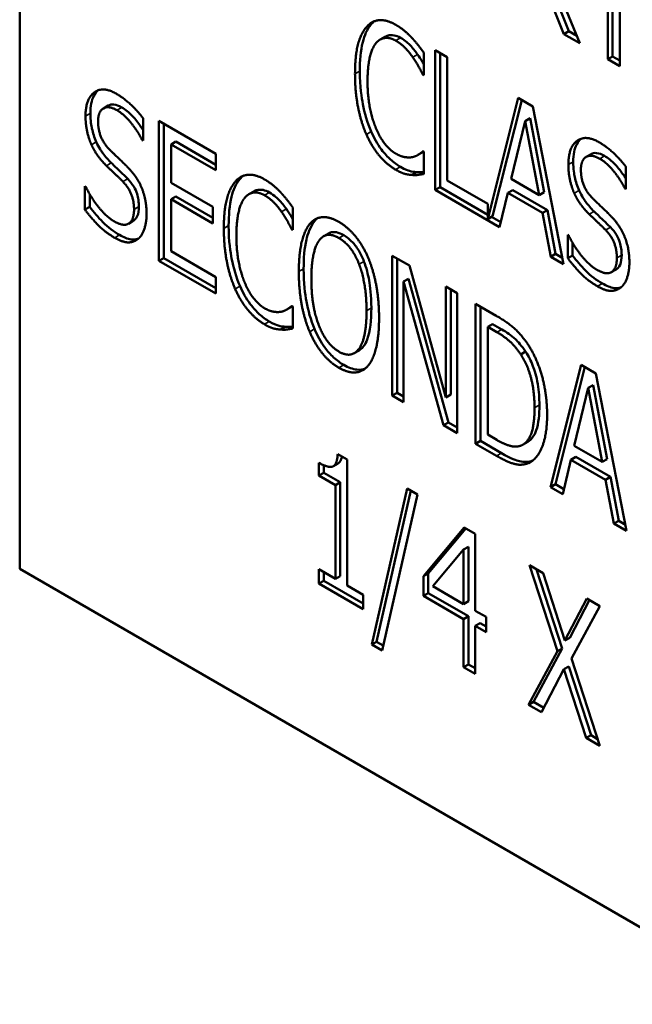
# Model space of a CAD drawing. Units: inches. Extents: x 2 to 86, y 1 to 67.
# Drawn here: x 79 to 79.2, y 57.4 to 57.8 of the extents above; entities that cross this region are included whole.
import ezdxf

# ---------------------------------------------------------------- set-up
doc = ezdxf.new("R2010")
doc.units = ezdxf.units.IN
doc.header["$LTSCALE"] = 4
doc.header["$MEASUREMENT"] = 0
doc.layers.add('Visible (ANSI)', color=7, linetype='Continuous', lineweight=50)
doc.layers.add('Visible Narrow (ANSI)', color=7, linetype='Continuous', lineweight=35)

msp = doc.modelspace()

# ---------------------------------------------------------------- linework, layer by layer
at = {"layer": 'Visible (ANSI)'}
for p, q in [((79.01454, 57.97363), (79.01454, 57.5894)), ((79.20148, 57.77297), (79.1916, 57.79779)), ((79.20314, 57.77393), (79.19326, 57.79875)), ((79.19578, 57.79716), (79.20687, 57.76986)), ((79.21648, 57.76431), (79.21648, 57.7849)), ((79.21814, 57.76527), (79.21814, 57.78586)), ((79.22062, 57.78317), (79.22062, 57.76192)), ((79.20148, 57.77297), (79.20314, 57.77393)), ((79.20687, 57.76986), (79.20148, 57.77297)), ((79.20585, 57.77237), (79.20314, 57.77393)), ((79.13833, 57.77108), (79.13999, 57.77204)), ((79.15336, 57.76651), (79.15336, 57.75881)), ((79.15724, 57.76747), (79.16138, 57.76507)), ((79.15724, 57.71944), (79.15724, 57.76747)), ((79.1589, 57.7204), (79.1589, 57.76651)), ((79.16138, 57.76507), (79.16138, 57.72273)), ((79.21648, 57.76431), (79.21814, 57.76527)), ((79.22062, 57.76192), (79.21648, 57.76431)), ((79.22062, 57.76384), (79.21814, 57.76527)), ((79.15302, 57.759), (79.15336, 57.7592)), ((79.15336, 57.75881), (79.15302, 57.759)), ((79.1753, 57.70947), (79.18572, 57.75102)), ((79.17697, 57.71043), (79.18696, 57.7503)), ((79.18572, 57.75102), (79.19081, 57.74808)), ((79.04328, 57.74745), (79.04494, 57.74841)), ((79.19081, 57.74808), (79.20132, 57.69398)), ((79.05691, 57.74406), (79.05691, 57.73643)), ((79.06237, 57.74316), (79.08188, 57.73189)), ((79.06237, 57.69513), (79.06237, 57.74316)), ((79.06403, 57.69609), (79.06403, 57.7422)), ((79.18814, 57.74312), (79.18336, 57.72323)), ((79.18814, 57.74312), (79.18981, 57.74408)), ((79.19296, 57.71769), (79.18814, 57.74312)), ((79.19463, 57.71865), (79.18981, 57.74408)), ((79.0566, 57.7366), (79.05691, 57.73678)), ((79.05691, 57.73643), (79.0566, 57.7366)), ((79.06651, 57.73508), (79.06818, 57.73604)), ((79.08188, 57.72813), (79.06818, 57.73604)), ((79.06651, 57.73508), (79.06651, 57.72193)), ((79.08188, 57.72621), (79.06651, 57.73508)), ((79.15131, 57.73147), (79.15298, 57.73243)), ((79.15306, 57.73275), (79.15336, 57.73257)), ((79.15336, 57.73257), (79.15336, 57.72494)), ((79.08188, 57.73189), (79.08188, 57.72621)), ((79.2091, 57.7308), (79.21076, 57.73176)), ((79.14921, 57.72461), (79.15088, 57.72557)), ((79.22273, 57.7274), (79.22273, 57.71977)), ((79.06651, 57.72193), (79.08084, 57.71366)), ((79.16138, 57.72273), (79.1753, 57.71469)), ((79.18336, 57.72323), (79.19296, 57.71769)), ((79.03692, 57.7127), (79.03692, 57.72072)), ((79.03692, 57.72072), (79.03722, 57.72055)), ((79.09328, 57.71801), (79.09495, 57.71897)), ((79.15724, 57.71944), (79.1589, 57.7204)), ((79.17938, 57.70665), (79.15724, 57.71944)), ((79.1753, 57.71093), (79.1589, 57.7204)), ((79.18221, 57.71844), (79.18388, 57.71941)), ((79.19577, 57.71254), (79.18388, 57.71941)), ((79.19296, 57.71769), (79.19463, 57.71865)), ((79.22242, 57.71994), (79.22273, 57.72012)), ((79.22273, 57.71977), (79.22242, 57.71994)), ((79.03858, 57.71366), (79.03858, 57.71802)), ((79.06651, 57.71625), (79.06818, 57.71721)), ((79.08084, 57.70798), (79.06651, 57.71625)), ((79.06651, 57.71625), (79.06651, 57.69842)), ((79.08084, 57.7099), (79.06818, 57.71721)), ((79.18221, 57.71844), (79.17938, 57.70665)), ((79.19411, 57.71158), (79.18221, 57.71844)), ((79.03692, 57.7127), (79.03858, 57.71366)), ((79.08084, 57.71366), (79.08084, 57.70798)), ((79.10831, 57.71344), (79.10831, 57.70574)), ((79.1753, 57.71469), (79.1753, 57.70947)), ((79.19411, 57.71158), (79.19577, 57.71254)), ((79.19861, 57.69747), (79.19577, 57.71254)), ((79.0519, 57.70786), (79.05356, 57.70882)), ((79.11414, 57.70778), (79.1158, 57.70874)), ((79.1753, 57.70947), (79.17697, 57.71043)), ((79.17979, 57.70834), (79.17657, 57.7102)), ((79.19694, 57.69651), (79.19411, 57.71158)), ((79.10797, 57.70593), (79.10831, 57.70613)), ((79.10831, 57.70574), (79.10797, 57.70593)), ((79.11895, 57.70357), (79.12061, 57.70454)), ((79.20274, 57.69605), (79.20274, 57.70406)), ((79.20274, 57.70406), (79.20304, 57.70389)), ((79.06651, 57.69842), (79.08188, 57.68955)), ((79.2044, 57.69701), (79.2044, 57.70136)), ((79.06237, 57.69513), (79.06403, 57.69609)), ((79.08188, 57.68386), (79.06237, 57.69513)), ((79.08188, 57.68578), (79.06403, 57.69609)), ((79.14252, 57.69688), (79.14842, 57.69348)), ((79.14252, 57.64885), (79.14252, 57.69688)), ((79.14419, 57.64981), (79.14419, 57.69592)), ((79.19694, 57.69651), (79.19861, 57.69747)), ((79.20132, 57.69398), (79.19694, 57.69651)), ((79.2009, 57.69615), (79.19861, 57.69747)), ((79.20274, 57.69605), (79.2044, 57.69701)), ((79.14842, 57.69348), (79.16093, 57.64823)), ((79.21772, 57.6912), (79.21939, 57.69216)), ((79.08188, 57.68955), (79.08188, 57.68386)), ((79.1464, 57.68803), (79.14806, 57.68899)), ((79.16181, 57.63964), (79.14806, 57.68899)), ((79.1464, 57.68803), (79.1464, 57.64662)), ((79.16015, 57.63868), (79.1464, 57.68803)), ((79.16093, 57.64823), (79.16093, 57.68626)), ((79.16093, 57.68626), (79.1648, 57.68402)), ((79.16259, 57.64919), (79.16259, 57.6853)), ((79.1648, 57.68402), (79.1648, 57.63599)), ((79.10626, 57.6784), (79.10793, 57.67936)), ((79.10801, 57.67968), (79.10831, 57.6795)), ((79.10831, 57.6795), (79.10831, 57.67188)), ((79.17114, 57.68036), (79.17822, 57.67627)), ((79.17114, 57.63233), (79.17114, 57.68036)), ((79.1728, 57.63329), (79.1728, 57.6794)), ((79.10416, 57.67154), (79.10583, 57.67251)), ((79.17529, 57.67244), (79.17695, 57.6734)), ((79.17529, 57.67244), (79.17529, 57.63546)), ((79.17845, 57.67061), (79.17529, 57.67244)), ((79.18012, 57.67157), (79.17695, 57.6734)), ((79.12945, 57.66344), (79.13112, 57.6644)), ((79.18664, 57.663), (79.18831, 57.66396)), ((79.19686, 57.61748), (79.20737, 57.65944)), ((79.19852, 57.61844), (79.20862, 57.65872)), ((79.20737, 57.65944), (79.21246, 57.6565)), ((79.21246, 57.6565), (79.22298, 57.6024)), ((79.2098, 57.65154), (79.20501, 57.63165)), ((79.2098, 57.65154), (79.21147, 57.6525)), ((79.21462, 57.6261), (79.2098, 57.65154)), ((79.21629, 57.62706), (79.21147, 57.6525)), ((79.14252, 57.64885), (79.14419, 57.64981)), ((79.1464, 57.64662), (79.14252, 57.64885)), ((79.1464, 57.64854), (79.14419, 57.64981)), ((79.16093, 57.64823), (79.16259, 57.64919)), ((79.16015, 57.63868), (79.16181, 57.63964)), ((79.1648, 57.63599), (79.16015, 57.63868)), ((79.1648, 57.63791), (79.16181, 57.63964)), ((79.17529, 57.63546), (79.17845, 57.63363)), ((79.17114, 57.63233), (79.1728, 57.63329)), ((79.17832, 57.62819), (79.17114, 57.63233)), ((79.17998, 57.62915), (79.1728, 57.63329)), ((79.18741, 57.63205), (79.18907, 57.63301)), ((79.20501, 57.63165), (79.21462, 57.6261)), ((79.12375, 57.6288), (79.12698, 57.62693)), ((79.20387, 57.62686), (79.20553, 57.62782)), ((79.21743, 57.62095), (79.20553, 57.62782)), ((79.11731, 57.62142), (79.11731, 57.62582)), ((79.11897, 57.62238), (79.11897, 57.62497)), ((79.12228, 57.62461), (79.12395, 57.62558)), ((79.12698, 57.62693), (79.12698, 57.58365)), ((79.18931, 57.62569), (79.19059, 57.62643)), ((79.20387, 57.62686), (79.20104, 57.61507)), ((79.21577, 57.61999), (79.20387, 57.62686)), ((79.21462, 57.6261), (79.21629, 57.62706)), ((79.11731, 57.62142), (79.11897, 57.62238)), ((79.12297, 57.61815), (79.11731, 57.62142)), ((79.12464, 57.61911), (79.11897, 57.62238)), ((79.21577, 57.61999), (79.21743, 57.62095)), ((79.22026, 57.60589), (79.21743, 57.62095)), ((79.12297, 57.61815), (79.12464, 57.61911)), ((79.12297, 57.58597), (79.12297, 57.61815)), ((79.12464, 57.58693), (79.12464, 57.61911)), ((79.19686, 57.61748), (79.19852, 57.61844)), ((79.20104, 57.61507), (79.19686, 57.61748)), ((79.20144, 57.61676), (79.19852, 57.61844)), ((79.2186, 57.60493), (79.21577, 57.61999)), ((79.13548, 57.56341), (79.14765, 57.61699)), ((79.13714, 57.56437), (79.14892, 57.61625)), ((79.15122, 57.61492), (79.13902, 57.56137)), ((79.14765, 57.61699), (79.15122, 57.61492)), ((79.2186, 57.60493), (79.22026, 57.60589)), ((79.22298, 57.6024), (79.2186, 57.60493)), ((79.22256, 57.60456), (79.22026, 57.60589)), ((79.15321, 57.58688), (79.16716, 57.60358)), ((79.15487, 57.58784), (79.16774, 57.60324)), ((79.16716, 57.60358), (79.171, 57.60136)), ((79.171, 57.60136), (79.171, 57.57501)), ((79.16699, 57.59605), (79.16866, 57.59701)), ((79.16866, 57.57829), (79.16866, 57.59701)), ((79.16699, 57.59605), (79.15648, 57.5834)), ((79.16699, 57.57733), (79.16699, 57.59605)), ((79.18961, 57.59062), (79.19433, 57.58789)), ((79.19922, 57.56109), (79.18961, 57.59062)), ((79.01454, 57.5894), (79.68005, 57.20516)), ((79.11731, 57.58924), (79.12297, 57.58597)), ((79.11731, 57.58433), (79.11731, 57.58924)), ((79.11897, 57.58529), (79.11897, 57.58827)), ((79.12297, 57.58597), (79.12464, 57.58693)), ((79.15321, 57.58688), (79.15487, 57.58784)), ((79.15321, 57.58011), (79.15321, 57.58688)), ((79.15487, 57.58107), (79.15487, 57.58784)), ((79.20088, 57.56206), (79.19204, 57.58921)), ((79.19433, 57.58789), (79.20178, 57.56479)), ((79.11731, 57.58433), (79.11897, 57.58529)), ((79.13251, 57.57555), (79.11731, 57.58433)), ((79.13251, 57.57748), (79.11897, 57.58529)), ((79.12698, 57.58365), (79.13251, 57.58046)), ((79.15648, 57.5834), (79.16699, 57.57733)), ((79.13251, 57.58046), (79.13251, 57.57555)), ((79.15321, 57.58011), (79.15487, 57.58107)), ((79.16699, 57.57215), (79.15321, 57.58011)), ((79.16866, 57.57311), (79.15487, 57.58107)), ((79.16699, 57.57733), (79.16866, 57.57829)), ((79.20178, 57.56479), (79.20933, 57.57923)), ((79.20344, 57.56575), (79.21022, 57.57872)), ((79.21381, 57.57664), (79.20404, 57.55862)), ((79.20933, 57.57923), (79.21381, 57.57664)), ((79.171, 57.57501), (79.17471, 57.57287)), ((79.16699, 57.57215), (79.16866, 57.57311)), ((79.16699, 57.55565), (79.16699, 57.57215)), ((79.16866, 57.55661), (79.16866, 57.57311)), ((79.171, 57.56983), (79.17267, 57.57079)), ((79.171, 57.56983), (79.171, 57.55333)), ((79.17471, 57.56769), (79.171, 57.56983)), ((79.17471, 57.56961), (79.17267, 57.57079)), ((79.17471, 57.57287), (79.17471, 57.56769)), ((79.13548, 57.56341), (79.13714, 57.56437)), ((79.13902, 57.56137), (79.13548, 57.56341)), ((79.1394, 57.56307), (79.13714, 57.56437)), ((79.20178, 57.56479), (79.20344, 57.56575)), ((79.18931, 57.54276), (79.19922, 57.56109)), ((79.19097, 57.54372), (79.20088, 57.56206)), ((79.19922, 57.56109), (79.20088, 57.56206)), ((79.16699, 57.55565), (79.16866, 57.55661)), ((79.171, 57.55525), (79.16866, 57.55661)), ((79.20404, 57.55862), (79.21381, 57.52861)), ((79.171, 57.55333), (79.16699, 57.55565)), ((79.20148, 57.55493), (79.19379, 57.54017)), ((79.20148, 57.55493), (79.20314, 57.55589)), ((79.20909, 57.53134), (79.20148, 57.55493)), ((79.21076, 57.5323), (79.20314, 57.55589)), ((79.18931, 57.54276), (79.19097, 57.54372)), ((79.19456, 57.54165), (79.19097, 57.54372)), ((79.19379, 57.54017), (79.18931, 57.54276)), ((79.20909, 57.53134), (79.21076, 57.5323)), ((79.21381, 57.52861), (79.20909, 57.53134)), ((79.21304, 57.53098), (79.21076, 57.5323))]:
    msp.add_line(p, q, dxfattribs=at)
for points, knots in [([(79.13136, 57.76027), (79.13136, 57.76374), (79.13161, 57.76727), (79.13292, 57.77241), (79.13381, 57.77464), (79.13527, 57.77631)], [-0.1398904, -0.1398904, -0.1398904, -0.1398904, -0.0599996, -0.0599996, 0, 0, 0, 0]), ([(79.14535, 57.77166), (79.1446, 57.77209), (79.14386, 57.77238), (79.14224, 57.77269), (79.14153, 57.77259), (79.1407, 57.77238), (79.14033, 57.77223), (79.13999, 57.77204)], [-0.05209907, -0.05209907, -0.05209907, -0.05209907, -0.04241011, -0.04241011, -0.02995787, -0.02995787, -0.01890149, -0.01890149, -0.01890149, -0.01890149]), ([(79.15118, 57.76599), (79.15038, 57.76714), (79.14952, 57.76818), (79.14817, 57.76958), (79.14713, 57.77063), (79.14535, 57.77166)], [-0.1280856, -0.1280856, -0.1280856, -0.1280856, -0.0407877, -0.0407877, 0, 0, 0, 0]), ([(79.15336, 57.7625), (79.15333, 57.76255), (79.15331, 57.76259), (79.15297, 57.76322), (79.15241, 57.76424), (79.15118, 57.76599)], [-0.0376568, -0.0376568, -0.0376568, -0.0376568, -0.03499509, -0.03499509, 0, 0, 0, 0]), ([(79.13527, 57.73949), (79.13389, 57.74261), (79.13299, 57.74587), (79.13199, 57.751), (79.13136, 57.7548), (79.13136, 57.76027)], [-0.2700377, -0.2700377, -0.2700377, -0.2700377, -0.1085063, -0.1085063, 0, 0, 0, 0]), ([(79.03882, 57.74579), (79.03882, 57.74698), (79.03891, 57.74811), (79.03931, 57.75013), (79.03961, 57.75101), (79.04046, 57.75262), (79.04099, 57.75324), (79.04153, 57.75369)], [-0.11655884, -0.11655884, -0.11655884, -0.11655884, -0.10012055, -0.10012055, -0.08471323, -0.08471323, -0.06793954, -0.06793954, -0.06793954, -0.06793954]), ([(79.04084, 57.73595), (79.04017, 57.73747), (79.03969, 57.73902), (79.03917, 57.74141), (79.03882, 57.74319), (79.03882, 57.74579)], [-0.1414399, -0.1414399, -0.1414399, -0.1414399, -0.051558, -0.051558, 0, 0, 0, 0]), ([(79.04957, 57.7478), (79.04864, 57.74834), (79.04771, 57.7487), (79.04613, 57.74886), (79.04549, 57.74873), (79.04494, 57.74841)], [-0.11054139, -0.11054139, -0.11054139, -0.11054139, -0.07470995, -0.07470995, -0.04468135, -0.04468135, -0.04468135, -0.04468135]), ([(79.05691, 57.73998), (79.05664, 57.74042), (79.05635, 57.74085), (79.05531, 57.74236), (79.05434, 57.74366), (79.05206, 57.74607), (79.05084, 57.74707), (79.04957, 57.7478)], [-0.06712934, -0.06712934, -0.06712934, -0.06712934, -0.05651705, -0.05651705, -0.02907928, -0.02907928, 0, 0, 0, 0]), ([(79.14532, 57.72738), (79.14415, 57.72806), (79.143, 57.72889), (79.14099, 57.73074), (79.1399, 57.73187), (79.13737, 57.73525), (79.13622, 57.73733), (79.13527, 57.73949)], [-0.1073684, -0.1073684, -0.1073684, -0.1073684, -0.0692419, -0.0692419, -0.0386831, -0.0386831, 0, 0, 0, 0]), ([(79.046, 57.72873), (79.04498, 57.72973), (79.044, 57.73084), (79.04267, 57.73264), (79.04176, 57.73392), (79.04084, 57.73595)], [-0.1121084, -0.1121084, -0.1121084, -0.1121084, -0.0364283, -0.0364283, 0, 0, 0, 0]), ([(79.20464, 57.72914), (79.20464, 57.73032), (79.20473, 57.73145), (79.20514, 57.73347), (79.20543, 57.73435), (79.20628, 57.73596), (79.20681, 57.73658), (79.20735, 57.73703)], [-0.11655884, -0.11655884, -0.11655884, -0.11655884, -0.10012055, -0.10012055, -0.08471323, -0.08471323, -0.06793954, -0.06793954, -0.06793954, -0.06793954]), ([(79.21539, 57.73114), (79.21446, 57.73168), (79.21354, 57.73205), (79.21195, 57.7322), (79.21131, 57.73208), (79.21076, 57.73176)], [-0.11054139, -0.11054139, -0.11054139, -0.11054139, -0.07470995, -0.07470995, -0.04468135, -0.04468135, -0.04468135, -0.04468135]), ([(79.05163, 57.7233), (79.05076, 57.72417), (79.04986, 57.72505), (79.04798, 57.72681), (79.04699, 57.72777), (79.046, 57.72873)], [-0.04503973, -0.04503973, -0.04503973, -0.04503973, -0.0239618, -0.0239618, 0, 0, 0, 0]), ([(79.20666, 57.71929), (79.20599, 57.72082), (79.20551, 57.72237), (79.20499, 57.72475), (79.20464, 57.72654), (79.20464, 57.72914)], [-0.1414399, -0.1414399, -0.1414399, -0.1414399, -0.051558, -0.051558, 0, 0, 0, 0]), ([(79.22273, 57.72332), (79.22246, 57.72376), (79.22218, 57.72419), (79.22113, 57.7257), (79.22016, 57.727), (79.21788, 57.72942), (79.21666, 57.73041), (79.21539, 57.73114)], [-0.06712934, -0.06712934, -0.06712934, -0.06712934, -0.05651705, -0.05651705, -0.02907928, -0.02907928, 0, 0, 0, 0]), ([(79.15088, 57.72557), (79.15007, 57.72562), (79.14922, 57.72574), (79.14801, 57.72607), (79.14714, 57.72633), (79.14532, 57.72738)], [-0.142855, -0.142855, -0.142855, -0.142855, -0.0416918, -0.0416918, 0, 0, 0, 0]), ([(79.15336, 57.72564), (79.15327, 57.72562), (79.15319, 57.72561), (79.15288, 57.72556), (79.15219, 57.72544), (79.15088, 57.72557)], [-0.04498687, -0.04498687, -0.04498687, -0.04498687, -0.03260997, -0.03260997, 0, 0, 0, 0]), ([(79.05547, 57.71372), (79.05547, 57.71446), (79.05542, 57.71523), (79.05521, 57.7167), (79.05506, 57.7174), (79.05459, 57.7189), (79.05423, 57.71975), (79.0531, 57.72164), (79.05239, 57.72252), (79.05163, 57.7233)], [-0.06902685, -0.06902685, -0.06902685, -0.06902685, -0.05120614, -0.05120614, -0.03573103, -0.03573103, -0.01865266, -0.01865266, 0, 0, 0, 0]), ([(79.08631, 57.7072), (79.08631, 57.71067), (79.08656, 57.7142), (79.08787, 57.71934), (79.08876, 57.72157), (79.09022, 57.72324)], [-0.1398904, -0.1398904, -0.1398904, -0.1398904, -0.0599996, -0.0599996, 0, 0, 0, 0]), ([(79.1003, 57.71859), (79.09955, 57.71902), (79.09882, 57.71931), (79.09719, 57.71962), (79.09648, 57.71952), (79.09565, 57.71931), (79.09528, 57.71916), (79.09495, 57.71897)], [-0.05209907, -0.05209907, -0.05209907, -0.05209907, -0.04241011, -0.04241011, -0.02995787, -0.02995787, -0.01890149, -0.01890149, -0.01890149, -0.01890149]), ([(79.10613, 57.71293), (79.10533, 57.71407), (79.10447, 57.71511), (79.10312, 57.71651), (79.10208, 57.71756), (79.1003, 57.71859)], [-0.1280856, -0.1280856, -0.1280856, -0.1280856, -0.0407877, -0.0407877, 0, 0, 0, 0]), ([(79.21182, 57.71207), (79.2108, 57.71308), (79.20982, 57.71418), (79.20849, 57.71598), (79.20758, 57.71726), (79.20666, 57.71929)], [-0.1121084, -0.1121084, -0.1121084, -0.1121084, -0.0364283, -0.0364283, 0, 0, 0, 0]), ([(79.04883, 57.70401), (79.04689, 57.70513), (79.04485, 57.70657), (79.04149, 57.71005), (79.03999, 57.71181), (79.03858, 57.71366)], [-0.08269901, -0.08269901, -0.08269901, -0.08269901, -0.03831879, -0.03831879, 0, 0, 0, 0]), ([(79.05356, 57.70882), (79.05358, 57.70883), (79.05359, 57.70884), (79.05397, 57.70906), (79.05451, 57.7095), (79.05532, 57.71134), (79.05547, 57.71249), (79.05547, 57.71372)], [-0.05021624, -0.05021624, -0.05021624, -0.05021624, -0.04936115, -0.04936115, -0.02445148, -0.02445148, 0, 0, 0, 0]), ([(79.10831, 57.70943), (79.10829, 57.70948), (79.10826, 57.70952), (79.10792, 57.71015), (79.10737, 57.71117), (79.10613, 57.71293)], [-0.0376568, -0.0376568, -0.0376568, -0.0376568, -0.03499509, -0.03499509, 0, 0, 0, 0]), ([(79.21745, 57.70664), (79.21659, 57.70751), (79.21568, 57.7084), (79.2138, 57.71015), (79.21281, 57.71111), (79.21182, 57.71207)], [-0.04503973, -0.04503973, -0.04503973, -0.04503973, -0.0239618, -0.0239618, 0, 0, 0, 0]), ([(79.11206, 57.69237), (79.11206, 57.69589), (79.11231, 57.69944), (79.11346, 57.70418), (79.11426, 57.70677), (79.1158, 57.70874)], [-0.1823114, -0.1823114, -0.1823114, -0.1823114, -0.0669703, -0.0669703, 0, 0, 0, 0]), ([(79.09022, 57.68642), (79.08884, 57.68954), (79.08794, 57.6928), (79.08694, 57.69793), (79.08631, 57.70173), (79.08631, 57.7072)], [-0.2700377, -0.2700377, -0.2700377, -0.2700377, -0.1085063, -0.1085063, 0, 0, 0, 0]), ([(79.12585, 57.70391), (79.125, 57.70441), (79.12416, 57.70476), (79.12242, 57.70511), (79.12174, 57.705), (79.12103, 57.70475), (79.12081, 57.70465), (79.12061, 57.70454)], [-0.05448896, -0.05448896, -0.05448896, -0.05448896, -0.04208069, -0.04208069, -0.02783822, -0.02783822, -0.02121815, -0.02121815, -0.02121815, -0.02121815]), ([(79.22129, 57.69706), (79.22129, 57.6978), (79.22125, 57.69857), (79.22103, 57.70004), (79.22088, 57.70074), (79.22041, 57.70224), (79.22005, 57.70309), (79.21892, 57.70498), (79.21821, 57.70586), (79.21745, 57.70664)], [-0.06902685, -0.06902685, -0.06902685, -0.06902685, -0.05120614, -0.05120614, -0.03573103, -0.03573103, -0.01865266, -0.01865266, 0, 0, 0, 0]), ([(79.05531, 57.70274), (79.05523, 57.70271), (79.05514, 57.70268), (79.05447, 57.70248), (79.05375, 57.70235), (79.0516, 57.70261), (79.05019, 57.70323), (79.04883, 57.70401)], [-0.05599326, -0.05599326, -0.05599326, -0.05599326, -0.05267882, -0.05267882, -0.03120072, -0.03120072, 0, 0, 0, 0]), ([(79.13276, 57.69494), (79.13228, 57.6962), (79.1317, 57.69746), (79.13017, 57.7), (79.12939, 57.70093), (79.12785, 57.70256), (79.12686, 57.70333), (79.12585, 57.70391)], [-0.05119921, -0.05119921, -0.05119921, -0.05119921, -0.03819158, -0.03819158, -0.02324928, -0.02324928, 0, 0, 0, 0]), ([(79.13532, 57.67895), (79.13532, 57.68329), (79.1349, 57.68637), (79.13417, 57.69048), (79.13361, 57.69277), (79.13276, 57.69494)], [-0.07511534, -0.07511534, -0.07511534, -0.07511534, -0.03867585, -0.03867585, 0, 0, 0, 0]), ([(79.21465, 57.68735), (79.21272, 57.68847), (79.21067, 57.68991), (79.20731, 57.69339), (79.20581, 57.69515), (79.2044, 57.69701)], [-0.08269901, -0.08269901, -0.08269901, -0.08269901, -0.03831879, -0.03831879, 0, 0, 0, 0]), ([(79.21939, 57.69216), (79.2194, 57.69217), (79.21941, 57.69218), (79.21979, 57.69241), (79.22033, 57.69284), (79.22114, 57.69469), (79.22129, 57.69583), (79.22129, 57.69706)], [-0.05021624, -0.05021624, -0.05021624, -0.05021624, -0.04936115, -0.04936115, -0.02445148, -0.02445148, 0, 0, 0, 0]), ([(79.1158, 57.67173), (79.11446, 57.67487), (79.11359, 57.67813), (79.11257, 57.68367), (79.11206, 57.6874), (79.11206, 57.69237)], [-0.2224354, -0.2224354, -0.2224354, -0.2224354, -0.0987492, -0.0987492, 0, 0, 0, 0]), ([(79.10027, 57.67431), (79.0991, 57.67499), (79.09795, 57.67582), (79.09594, 57.67767), (79.09485, 57.6788), (79.09232, 57.68218), (79.09117, 57.68426), (79.09022, 57.68642)], [-0.1073684, -0.1073684, -0.1073684, -0.1073684, -0.0692419, -0.0692419, -0.0386831, -0.0386831, 0, 0, 0, 0]), ([(79.22113, 57.68608), (79.22105, 57.68605), (79.22096, 57.68602), (79.22029, 57.68582), (79.21957, 57.68569), (79.21743, 57.68595), (79.21601, 57.68657), (79.21465, 57.68735)], [-0.05599326, -0.05599326, -0.05599326, -0.05599326, -0.05267882, -0.05267882, -0.03120072, -0.03120072, 0, 0, 0, 0]), ([(79.13112, 57.6644), (79.13126, 57.66448), (79.13139, 57.66457), (79.13229, 57.66523), (79.13318, 57.66622), (79.13496, 57.67096), (79.13532, 57.67485), (79.13532, 57.67895)], [-0.1463957, -0.1463957, -0.1463957, -0.1463957, -0.136854, -0.136854, -0.0811924, -0.0811924, 0, 0, 0, 0]), ([(79.10583, 57.67251), (79.10502, 57.67255), (79.10417, 57.67267), (79.10296, 57.673), (79.10209, 57.67326), (79.10027, 57.67431)], [-0.142855, -0.142855, -0.142855, -0.142855, -0.0416918, -0.0416918, 0, 0, 0, 0]), ([(79.10831, 57.67257), (79.10822, 57.67255), (79.10814, 57.67254), (79.10783, 57.67249), (79.10714, 57.67237), (79.10583, 57.67251)], [-0.04498687, -0.04498687, -0.04498687, -0.04498687, -0.03260997, -0.03260997, 0, 0, 0, 0]), ([(79.12585, 57.65939), (79.12467, 57.66007), (79.1235, 57.66092), (79.12127, 57.66298), (79.12025, 57.66414), (79.1179, 57.66737), (79.11674, 57.66952), (79.1158, 57.67173)], [-0.09242409, -0.09242409, -0.09242409, -0.09242409, -0.06549062, -0.06549062, -0.0394824, -0.0394824, 0, 0, 0, 0]), ([(79.18831, 57.66396), (79.18691, 57.66606), (79.18567, 57.66736), (79.18339, 57.66951), (79.18175, 57.67063), (79.18012, 57.67157)], [-0.0612801, -0.0612801, -0.0612801, -0.0612801, -0.03749595, -0.03749595, 0, 0, 0, 0]), ([(79.19303, 57.64567), (79.19303, 57.64793), (79.19288, 57.65034), (79.19202, 57.65551), (79.19136, 57.65756), (79.19015, 57.66073), (79.18933, 57.66239), (79.18831, 57.66396)], [-0.07953477, -0.07953477, -0.07953477, -0.07953477, -0.05633803, -0.05633803, -0.03043974, -0.03043974, 0, 0, 0, 0]), ([(79.13315, 57.65812), (79.13254, 57.65789), (79.13162, 57.65767), (79.12893, 57.65793), (79.12742, 57.65848), (79.12585, 57.65939)], [-0.06672176, -0.06672176, -0.06672176, -0.06672176, -0.03588952, -0.03588952, 0, 0, 0, 0]), ([(79.18907, 57.63301), (79.18966, 57.63335), (79.19016, 57.6338), (79.19125, 57.63519), (79.19167, 57.63614), (79.19275, 57.63927), (79.19303, 57.64239), (79.19303, 57.64567)], [-0.1030777, -0.1030777, -0.1030777, -0.1030777, -0.0877555, -0.0877555, -0.0651128, -0.0651128, 0, 0, 0, 0]), ([(79.12395, 57.62558), (79.12399, 57.6256), (79.12403, 57.62563), (79.12443, 57.62591), (79.12469, 57.62632), (79.12502, 57.62715), (79.12513, 57.62754), (79.12521, 57.62796)], [-0.03495805, -0.03495805, -0.03495805, -0.03495805, -0.03389154, -0.03389154, -0.02141821, -0.02141821, -0.01243806, -0.01243806, -0.01243806, -0.01243806]), ([(79.19078, 57.62658), (79.1901, 57.62633), (79.18937, 57.62616), (79.18783, 57.62606), (79.18703, 57.62613), (79.18526, 57.62658), (79.18345, 57.62715), (79.17998, 57.62915)], [-0.2249227, -0.2249227, -0.2249227, -0.2249227, -0.1517119, -0.1517119, -0.079361, -0.079361, 0, 0, 0, 0])]:
    msp.add_open_spline(points, degree=3, knots=knots, dxfattribs=at)
for points, degree in [([(79.13361, 57.77535), (79.13546, 57.77751), (79.14055, 57.77796), (79.14372, 57.77613)], 2), ([(79.13527, 57.77631), (79.1356, 57.7767), (79.13596, 57.77705), (79.13634, 57.77735)], 3), ([(79.14372, 57.77613), (79.1453, 57.77521), (79.14803, 57.77294), (79.14921, 57.77171)], 2), ([(79.1297, 57.75931), (79.1297, 57.76535), (79.13169, 57.77315), (79.13361, 57.77535)], 2), ([(79.13681, 57.76972), (79.13546, 57.76805), (79.13401, 57.76145), (79.13401, 57.75682)], 2), ([(79.14368, 57.7707), (79.1417, 57.77185), (79.13812, 57.77138), (79.13681, 57.76972)], 2), ([(79.14952, 57.76503), (79.14834, 57.76673), (79.14554, 57.76963), (79.14368, 57.7707)], 2), ([(79.14921, 57.77171), (79.15022, 57.77062), (79.15235, 57.76795), (79.15336, 57.76651)], 2), ([(79.15302, 57.759), (79.15248, 57.76009), (79.15076, 57.76326), (79.14952, 57.76503)], 2), ([(79.13361, 57.73853), (79.13175, 57.74271), (79.1297, 57.75324), (79.1297, 57.75931)], 2), ([(79.13401, 57.75682), (79.13401, 57.75188), (79.13556, 57.74386), (79.13691, 57.74063)], 2), ([(79.03715, 57.74483), (79.03715, 57.75067), (79.04305, 57.75517), (79.04764, 57.75252)], 2), ([(79.04764, 57.75252), (79.05027, 57.751), (79.05492, 57.74672), (79.05691, 57.74406)], 2), ([(79.04791, 57.74684), (79.04504, 57.74849), (79.04147, 57.74639), (79.04147, 57.743)], 2), ([(79.0566, 57.7366), (79.05512, 57.73956), (79.05047, 57.74536), (79.04791, 57.74684)], 2), ([(79.03918, 57.73499), (79.03823, 57.73713), (79.03715, 57.74203), (79.03715, 57.74483)], 2), ([(79.04147, 57.743), (79.04147, 57.73997), (79.04356, 57.73514), (79.04555, 57.73318)], 2), ([(79.13691, 57.74063), (79.13819, 57.73752), (79.14173, 57.73306), (79.14368, 57.73193)], 2), ([(79.14365, 57.72642), (79.14062, 57.72818), (79.13546, 57.73431), (79.13361, 57.73853)], 2), ([(79.20298, 57.72818), (79.20298, 57.73401), (79.20887, 57.73851), (79.21346, 57.73586)], 2), ([(79.21346, 57.73586), (79.21609, 57.73434), (79.22074, 57.73006), (79.22273, 57.7274)], 2), ([(79.04433, 57.72777), (79.04272, 57.72936), (79.04015, 57.73283), (79.03918, 57.73499)], 2), ([(79.04555, 57.73318), (79.04686, 57.73187), (79.05067, 57.72827), (79.05192, 57.72697)], 2), ([(79.14975, 57.7308), (79.1509, 57.73115), (79.15255, 57.7323), (79.15306, 57.73275)], 2), ([(79.15298, 57.73243), (79.15308, 57.73249), (79.15318, 57.73255), (79.15328, 57.73262)], 3), ([(79.14368, 57.73193), (79.14547, 57.7309), (79.14854, 57.73049), (79.14975, 57.7308)], 2), ([(79.21373, 57.73018), (79.21086, 57.73183), (79.20729, 57.72973), (79.20729, 57.72635)], 2), ([(79.22242, 57.71994), (79.22094, 57.7229), (79.21629, 57.7287), (79.21373, 57.73018)], 2), ([(79.04996, 57.72234), (79.04851, 57.7238), (79.04612, 57.72603), (79.04433, 57.72777)], 2), ([(79.05192, 57.72697), (79.05515, 57.72358), (79.05812, 57.71576), (79.05812, 57.71128)], 2), ([(79.14921, 57.72461), (79.14786, 57.72469), (79.14554, 57.72533), (79.14365, 57.72642)], 2), ([(79.205, 57.71833), (79.20405, 57.72047), (79.20298, 57.72537), (79.20298, 57.72818)], 2), ([(79.20729, 57.72635), (79.20729, 57.72331), (79.20938, 57.71848), (79.21137, 57.71652)], 2), ([(79.05381, 57.71276), (79.05381, 57.71564), (79.05195, 57.72029), (79.04996, 57.72234)], 2), ([(79.08465, 57.70624), (79.08465, 57.71228), (79.08664, 57.72008), (79.08856, 57.72228)], 2), ([(79.08856, 57.72228), (79.09041, 57.72444), (79.0955, 57.72489), (79.09867, 57.72306)], 2), ([(79.09022, 57.72324), (79.09055, 57.72363), (79.09091, 57.72398), (79.09129, 57.72428)], 3), ([(79.09867, 57.72306), (79.10025, 57.72214), (79.10298, 57.71987), (79.10416, 57.71864)], 2), ([(79.15336, 57.72494), (79.15235, 57.72479), (79.15053, 57.72448), (79.14921, 57.72461)], 2), ([(79.03722, 57.72055), (79.03928, 57.7164), (79.04447, 57.71014), (79.04686, 57.70875)], 2), ([(79.09864, 57.71763), (79.09665, 57.71878), (79.09307, 57.71831), (79.09176, 57.71665)], 2), ([(79.10416, 57.71864), (79.10517, 57.71755), (79.1073, 57.71488), (79.10831, 57.71344)], 2), ([(79.09176, 57.71665), (79.09041, 57.71498), (79.08896, 57.70838), (79.08896, 57.70375)], 2), ([(79.10447, 57.71196), (79.10329, 57.71366), (79.10049, 57.71656), (79.09864, 57.71763)], 2), ([(79.21016, 57.71111), (79.20854, 57.7127), (79.20598, 57.71617), (79.205, 57.71833)], 2), ([(79.21137, 57.71652), (79.21268, 57.71521), (79.21649, 57.71161), (79.21774, 57.71031)], 2), ([(79.04716, 57.70305), (79.04376, 57.70502), (79.03901, 57.70994), (79.03692, 57.7127)], 2), ([(79.04686, 57.70875), (79.0503, 57.70677), (79.05381, 57.70914), (79.05381, 57.71276)], 2), ([(79.10797, 57.70593), (79.10743, 57.70702), (79.10571, 57.71019), (79.10447, 57.71196)], 2), ([(79.05812, 57.71128), (79.05812, 57.70844), (79.05664, 57.70385), (79.05529, 57.70272)], 2), ([(79.11414, 57.70778), (79.11596, 57.70992), (79.12105, 57.71029), (79.12419, 57.70848)], 2), ([(79.1158, 57.70874), (79.11612, 57.70911), (79.11646, 57.70945), (79.11682, 57.70974)], 3), ([(79.12419, 57.70848), (79.12735, 57.70665), (79.13248, 57.70027), (79.13423, 57.69618)], 2), ([(79.21578, 57.70568), (79.21433, 57.70714), (79.21194, 57.70938), (79.21016, 57.71111)], 2), ([(79.21774, 57.71031), (79.22098, 57.70692), (79.22394, 57.6991), (79.22394, 57.69462)], 2), ([(79.08856, 57.68546), (79.0867, 57.68964), (79.08465, 57.70017), (79.08465, 57.70624)], 2), ([(79.1104, 57.69141), (79.1104, 57.69745), (79.11235, 57.7055), (79.11414, 57.70778)], 2), ([(79.21963, 57.6961), (79.21963, 57.69898), (79.21777, 57.70364), (79.21578, 57.70568)], 2), ([(79.05529, 57.70272), (79.05377, 57.70149), (79.05, 57.70142), (79.04716, 57.70305)], 2), ([(79.08896, 57.70375), (79.08896, 57.69881), (79.09051, 57.69079), (79.09186, 57.68756)], 2), ([(79.11728, 57.70196), (79.11603, 57.70023), (79.11471, 57.69359), (79.11471, 57.68892)], 2), ([(79.12419, 57.70295), (79.12193, 57.70426), (79.11856, 57.70379), (79.11728, 57.70196)], 2), ([(79.1311, 57.69398), (79.12988, 57.69717), (79.12638, 57.70169), (79.12419, 57.70295)], 2), ([(79.20304, 57.70389), (79.2051, 57.69974), (79.21029, 57.69348), (79.21268, 57.6921)], 2), ([(79.13423, 57.69618), (79.13602, 57.69196), (79.13797, 57.68149), (79.13797, 57.6755)], 2), ([(79.21299, 57.68639), (79.20958, 57.68836), (79.20483, 57.69328), (79.20274, 57.69605)], 2), ([(79.21268, 57.6921), (79.21612, 57.69011), (79.21963, 57.69248), (79.21963, 57.6961)], 2), ([(79.13366, 57.67799), (79.13366, 57.68273), (79.13231, 57.69087), (79.1311, 57.69398)], 2), ([(79.22394, 57.69462), (79.22394, 57.69178), (79.22246, 57.68719), (79.22111, 57.68606)], 2), ([(79.11414, 57.67077), (79.11232, 57.67501), (79.1104, 57.6855), (79.1104, 57.69141)], 2), ([(79.11471, 57.68892), (79.11471, 57.67947), (79.11987, 57.66645), (79.12419, 57.66395)], 2), ([(79.0986, 57.67335), (79.09557, 57.67511), (79.09041, 57.68124), (79.08856, 57.68546)], 2), ([(79.09186, 57.68756), (79.09314, 57.68445), (79.09668, 57.67999), (79.09864, 57.67886)], 2), ([(79.22111, 57.68606), (79.21959, 57.68484), (79.21582, 57.68476), (79.21299, 57.68639)], 2), ([(79.09864, 57.67886), (79.10042, 57.67783), (79.10349, 57.67742), (79.1047, 57.67773)], 2), ([(79.1047, 57.67773), (79.10585, 57.67808), (79.1075, 57.67923), (79.10801, 57.67968)], 2), ([(79.10793, 57.67936), (79.10803, 57.67942), (79.10813, 57.67948), (79.10823, 57.67955)], 3), ([(79.12419, 57.66395), (79.12853, 57.66144), (79.13366, 57.66853), (79.13366, 57.67799)], 2), ([(79.13797, 57.6755), (79.13797, 57.66966), (79.13605, 57.66131), (79.13423, 57.65917)], 2), ([(79.17822, 57.67627), (79.1826, 57.67374), (79.18762, 57.66882), (79.18937, 57.66602)], 2), ([(79.10416, 57.67154), (79.10282, 57.67162), (79.10049, 57.67226), (79.0986, 57.67335)], 2), ([(79.10831, 57.67188), (79.1073, 57.67172), (79.10548, 57.67141), (79.10416, 57.67154)], 2), ([(79.12419, 57.65843), (79.12102, 57.66026), (79.11596, 57.66648), (79.11414, 57.67077)], 2), ([(79.18664, 57.663), (79.18499, 57.66547), (79.18125, 57.669), (79.17845, 57.67061)], 2), ([(79.18937, 57.66602), (79.19237, 57.66121), (79.19568, 57.64915), (79.19568, 57.64214)], 2), ([(79.19136, 57.64471), (79.19136, 57.65023), (79.18897, 57.65944), (79.18664, 57.663)], 2), ([(79.13423, 57.65917), (79.13231, 57.65693), (79.12722, 57.65668), (79.12419, 57.65843)], 2), ([(79.18705, 57.63186), (79.18921, 57.63288), (79.19136, 57.6391), (79.19136, 57.64471)], 2), ([(79.19568, 57.64214), (79.19568, 57.63556), (79.19224, 57.62696), (79.18931, 57.62569)], 2), ([(79.17845, 57.63363), (79.18118, 57.63206), (79.18533, 57.63103), (79.18705, 57.63186)], 2), ([(79.11731, 57.62582), (79.12051, 57.62397), (79.12354, 57.62502), (79.12375, 57.6288)], 2), ([(79.18931, 57.62569), (79.18695, 57.62476), (79.18209, 57.62601), (79.17832, 57.62819)], 2)]:
    msp.add_open_spline(points, degree=degree, dxfattribs=at)
at = {"layer": 'Visible Narrow (ANSI)'}
for p, q in [((79.13361, 57.77535), (79.13527, 57.77631)), ((79.14368, 57.7707), (79.14535, 57.77166)), ((79.14952, 57.76503), (79.15118, 57.76599)), ((79.1297, 57.75931), (79.13136, 57.76027)), ((79.03715, 57.74483), (79.03882, 57.74579)), ((79.04791, 57.74684), (79.04957, 57.7478)), ((79.13361, 57.73853), (79.13527, 57.73949)), ((79.03918, 57.73499), (79.04084, 57.73595)), ((79.04433, 57.72777), (79.046, 57.72873)), ((79.20298, 57.72818), (79.20464, 57.72914)), ((79.21373, 57.73018), (79.21539, 57.73114)), ((79.14365, 57.72642), (79.14532, 57.72738)), ((79.04996, 57.72234), (79.05163, 57.7233)), ((79.08856, 57.72228), (79.09022, 57.72324)), ((79.09864, 57.71763), (79.1003, 57.71859)), ((79.205, 57.71833), (79.20666, 57.71929)), ((79.05381, 57.71276), (79.05547, 57.71372)), ((79.10447, 57.71196), (79.10613, 57.71293)), ((79.21016, 57.71111), (79.21182, 57.71207)), ((79.08465, 57.70624), (79.08631, 57.7072)), ((79.21578, 57.70568), (79.21745, 57.70664)), ((79.04716, 57.70305), (79.04883, 57.70401)), ((79.12419, 57.70295), (79.12585, 57.70391)), ((79.1311, 57.69398), (79.13276, 57.69494)), ((79.21963, 57.6961), (79.22129, 57.69706)), ((79.1104, 57.69141), (79.11206, 57.69237)), ((79.08856, 57.68546), (79.09022, 57.68642)), ((79.21299, 57.68639), (79.21465, 57.68735)), ((79.13366, 57.67799), (79.13532, 57.67895)), ((79.0986, 57.67335), (79.10027, 57.67431)), ((79.11414, 57.67077), (79.1158, 57.67173)), ((79.17845, 57.67061), (79.18012, 57.67157)), ((79.12419, 57.65843), (79.12585, 57.65939)), ((79.19136, 57.64471), (79.19303, 57.64567)), ((79.17832, 57.62819), (79.17998, 57.62915))]:
    msp.add_line(p, q, dxfattribs=at)

doc.saveas('drawing.dxf')
